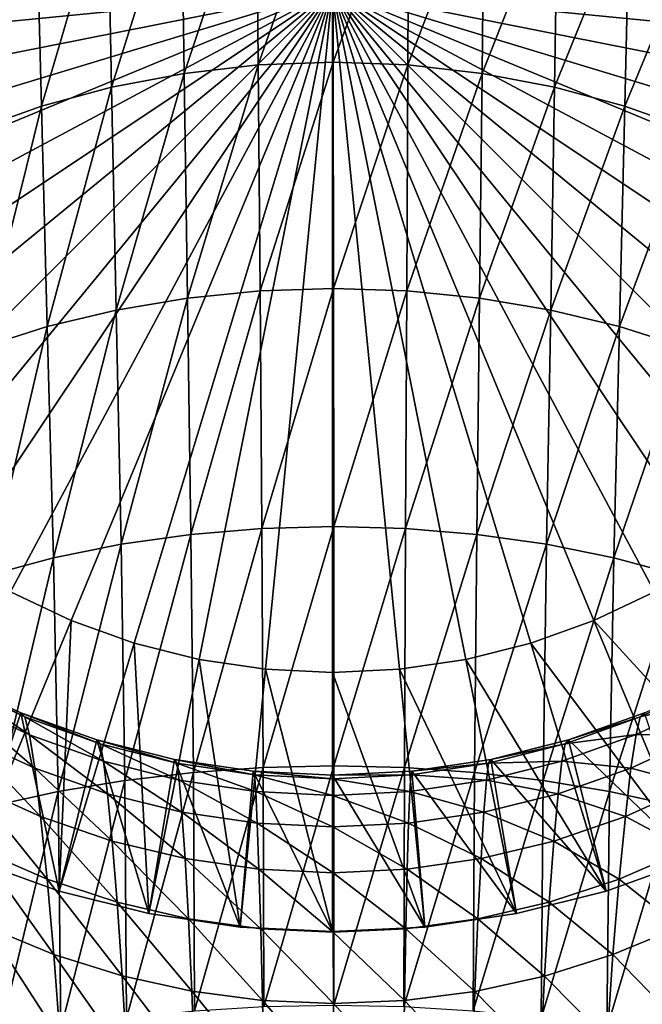
# Model space of a CAD drawing. Extents: x -0.023 to 0.023, y -0.121 to 0.023.
# Drawn here: x -0.008 to 0.008, y -0.025 to -0.001 of the extents above; entities that cross this region are included whole.
import ezdxf

# ---------------------------------------------------------------- set-up
doc = ezdxf.new("R2010")
doc.units = 0
doc.header["$MEASUREMENT"] = 0
doc.layers.get('0').update_dxf_attribs({"linetype": 'CONTINUOUS'})

msp = doc.modelspace()

# ---------------------------------------------------------------- linework, layer by layer
for points in [[(-0.001894, 0.003314, 0.099871), (-0.003772, 0.003082, 0.099687), (-0.003702, -0.002095, 0.104098)], [(-0.001894, 0.003314, 0.099871), (-0.003702, -0.002095, 0.104098), (-0.001854, -0.001885, 0.104303)], [(0.000004, 0.003392, 0.099932), (-0.001894, 0.003314, 0.099871), (-0.001854, -0.001885, 0.104303)], [(0.000004, 0.003392, 0.099932), (-0.001854, -0.001885, 0.104303), (0.000013, -0.001816, 0.104372)], [(0.001903, 0.003314, 0.099871), (0.000004, 0.003392, 0.099932), (0.000013, -0.001816, 0.104372)], [(0.001903, 0.003314, 0.099871), (0.000013, -0.001816, 0.104372), (0.00188, -0.001885, 0.104303)], [(0.003781, 0.003082, 0.099687), (0.001903, 0.003314, 0.099871), (0.00188, -0.001885, 0.104303)], [(-0.003772, 0.003082, 0.099687), (-0.005611, 0.002698, 0.099383), (-0.00551, -0.00244, 0.103759)], [(-0.003772, 0.003082, 0.099687), (-0.00551, -0.00244, 0.103759), (-0.003702, -0.002095, 0.104098)], [(0.003781, 0.003082, 0.099687), (0.00188, -0.001885, 0.104303), (0.003728, -0.002095, 0.104097)], [(0.005621, 0.002698, 0.099383), (0.003781, 0.003082, 0.099687), (0.003728, -0.002095, 0.104097)], [(-0.005611, 0.002698, 0.099383), (-0.007393, 0.002171, 0.098964), (-0.007261, -0.002916, 0.103291)], [(-0.005611, 0.002698, 0.099383), (-0.007261, -0.002916, 0.103291), (-0.00551, -0.00244, 0.103759)], [(0.005621, 0.002698, 0.099383), (0.003728, -0.002095, 0.104097), (0.005537, -0.00244, 0.103759)], [(0.007403, 0.002171, 0.098964), (0.005621, 0.002698, 0.099383), (0.005537, -0.00244, 0.103759)], [(-0.007393, 0.002171, 0.098964), (-0.009099, 0.001507, 0.098443), (-0.008938, -0.003514, 0.102709)], [(-0.007393, 0.002171, 0.098964), (-0.008938, -0.003514, 0.102709), (-0.007261, -0.002916, 0.103291)], [(0.007403, 0.002171, 0.098964), (0.005537, -0.00244, 0.103759), (0.007288, -0.002916, 0.103291)], [(0.00911, 0.001507, 0.098443), (0.007403, 0.002171, 0.098964), (0.007288, -0.002916, 0.103291)], [(0.00911, 0.001507, 0.098443), (0.007288, -0.002916, 0.103291), (0.008966, -0.003514, 0.102709)], [(-0.016953, -0.00167), (-0.017035, 0), (0, 0)], [(-0.016707, -0.003323), (-0.016953, -0.00167), (0, 0)], [(-0.016301, -0.004945), (-0.016707, -0.003323), (0, 0)], [(-0.015738, -0.006519), (-0.016301, -0.004945), (0, 0)], [(-0.015023, -0.00803), (-0.015738, -0.006519), (0, 0)], [(-0.014164, -0.009464), (-0.015023, -0.00803), (0, 0)], [(-0.013168, -0.010807), (-0.014164, -0.009464), (0, 0)], [(-0.012045, -0.012045), (-0.013168, -0.010807), (0, 0)], [(-0.010807, -0.013168), (-0.012045, -0.012045), (0, 0)], [(-0.009464, -0.014164), (-0.010807, -0.013168), (0, 0)], [(-0.00803, -0.015023), (-0.009464, -0.014164), (0, 0)], [(-0.006519, -0.015738), (-0.00803, -0.015023), (0, 0)], [(-0.004945, -0.016301), (-0.006519, -0.015738), (0, 0)], [(-0.003323, -0.016707), (-0.004945, -0.016301), (0, 0)], [(-0.00167, -0.016953), (-0.003323, -0.016707), (0, 0)], [(0, -0.017035), (-0.00167, -0.016953), (0, 0)], [(0.016953, -0.00167), (0.016707, -0.003323), (0, 0)], [(0.016301, -0.004945), (0.015738, -0.006519), (0, 0)], [(0.015023, -0.00803), (0.014164, -0.009464), (0, 0)], [(0.003323, -0.016707), (0.00167, -0.016953), (0, 0)], [(0.006519, -0.015738), (0.004945, -0.016301), (0, 0)], [(0.009464, -0.014164), (0.00803, -0.015023), (0, 0)], [(0.013168, -0.010807), (0.012045, -0.012045), (0, 0)], [(0.012045, -0.012045), (0.010807, -0.013168), (0, 0)], [(0.014164, -0.009464), (0.013168, -0.010807), (0, 0)], [(0.015738, -0.006519), (0.015023, -0.00803), (0, 0)], [(0.010807, -0.013168), (0.009464, -0.014164), (0, 0)], [(0.016707, -0.003323), (0.016301, -0.004945), (0, 0)], [(0.017035, 0), (0.016953, -0.00167), (0, 0)], [(0.00803, -0.015023), (0.006519, -0.015738), (0, 0)], [(0.004945, -0.016301), (0.003323, -0.016707), (0, 0)], [(0.00167, -0.016953), (0, -0.017035), (0, 0)], [(-0.001854, -0.001885, 0.104303), (-0.003702, -0.002095, 0.104098), (-0.003621, -0.007699, 0.107873)], [(-0.001854, -0.001885, 0.104303), (-0.003621, -0.007699, 0.107873), (-0.001809, -0.00752, 0.108092)], [(0.000013, -0.001816, 0.104372), (-0.001854, -0.001885, 0.104303), (-0.001809, -0.00752, 0.108092)], [(0.000013, -0.001816, 0.104372), (-0.001809, -0.00752, 0.108092), (0.000023, -0.007461, 0.108166)], [(0.00188, -0.001885, 0.104303), (0.000013, -0.001816, 0.104372), (0.000023, -0.007461, 0.108166)], [(0.00188, -0.001885, 0.104303), (0.000023, -0.007461, 0.108166), (0.001854, -0.00752, 0.108092)], [(0.003728, -0.002095, 0.104097), (0.00188, -0.001885, 0.104303), (0.001854, -0.00752, 0.108092)], [(-0.003702, -0.002095, 0.104098), (-0.00551, -0.00244, 0.103759), (-0.005395, -0.007997, 0.107509)], [(-0.003702, -0.002095, 0.104098), (-0.005395, -0.007997, 0.107509), (-0.003621, -0.007699, 0.107873)], [(0.003728, -0.002095, 0.104097), (0.001854, -0.00752, 0.108092), (0.003666, -0.007699, 0.107873)], [(0.005537, -0.00244, 0.103759), (0.003728, -0.002095, 0.104097), (0.003666, -0.007699, 0.107873)], [(-0.00551, -0.00244, 0.103759), (-0.007261, -0.002916, 0.103291), (-0.007114, -0.008409, 0.107007)], [(-0.00551, -0.00244, 0.103759), (-0.007114, -0.008409, 0.107007), (-0.005395, -0.007997, 0.107509)], [(0.005537, -0.00244, 0.103759), (0.003666, -0.007699, 0.107873), (0.005441, -0.007997, 0.107509)], [(0.007288, -0.002916, 0.103291), (0.005537, -0.00244, 0.103759), (0.005441, -0.007997, 0.107509)], [(-0.007261, -0.002916, 0.103291), (-0.008938, -0.003514, 0.102709), (-0.008759, -0.008927, 0.106374)], [(-0.007261, -0.002916, 0.103291), (-0.008759, -0.008927, 0.106374), (-0.007114, -0.008409, 0.107007)], [(0.007288, -0.002916, 0.103291), (0.005441, -0.007997, 0.107509), (0.007159, -0.008409, 0.107007)], [(0.008966, -0.003514, 0.102709), (0.007288, -0.002916, 0.103291), (0.007159, -0.008409, 0.107007)], [(0.008966, -0.003514, 0.102709), (0.007159, -0.008409, 0.107007), (0.008805, -0.008927, 0.106374)], [(-0.001809, -0.00752, 0.108092), (-0.003621, -0.007699, 0.107873), (-0.003535, -0.01359, 0.110967)], [(-0.001809, -0.00752, 0.108092), (-0.003535, -0.01359, 0.110967), (-0.001761, -0.013442, 0.111197)], [(0.000023, -0.007461, 0.108166), (-0.001809, -0.00752, 0.108092), (-0.001761, -0.013442, 0.111197)], [(0.000023, -0.007461, 0.108166), (-0.001761, -0.013442, 0.111197), (0.00003, -0.013393, 0.111274)], [(0.001854, -0.00752, 0.108092), (0.000023, -0.007461, 0.108166), (0.00003, -0.013393, 0.111274)], [(0.001854, -0.00752, 0.108092), (0.00003, -0.013393, 0.111274), (0.001822, -0.013442, 0.111197)], [(0.003666, -0.007699, 0.107873), (0.001854, -0.00752, 0.108092), (0.001822, -0.013442, 0.111197)], [(-0.003621, -0.007699, 0.107873), (-0.005395, -0.007997, 0.107509), (-0.005272, -0.013835, 0.110588)], [(-0.003621, -0.007699, 0.107873), (-0.005272, -0.013835, 0.110588), (-0.003535, -0.01359, 0.110967)], [(0.003666, -0.007699, 0.107873), (0.001822, -0.013442, 0.111197), (0.003595, -0.01359, 0.110967)], [(0.005441, -0.007997, 0.107509), (0.003666, -0.007699, 0.107873), (0.003595, -0.01359, 0.110967)], [(-0.005395, -0.007997, 0.107509), (-0.007114, -0.008409, 0.107007), (-0.006956, -0.014175, 0.110067)], [(-0.005395, -0.007997, 0.107509), (-0.006956, -0.014175, 0.110067), (-0.005272, -0.013835, 0.110588)], [(0.005441, -0.007997, 0.107509), (0.003595, -0.01359, 0.110967), (0.005332, -0.013835, 0.110588)], [(0.007159, -0.008409, 0.107007), (0.005441, -0.007997, 0.107509), (0.005332, -0.013835, 0.110588)], [(-0.007114, -0.008409, 0.107007), (-0.008759, -0.008927, 0.106374), (-0.008569, -0.014607, 0.109412)], [(-0.007114, -0.008409, 0.107007), (-0.008569, -0.014607, 0.109412), (-0.006956, -0.014175, 0.110067)], [(0.007159, -0.008409, 0.107007), (0.005332, -0.013835, 0.110588), (0.007016, -0.014175, 0.110067)], [(0.008805, -0.008927, 0.106374), (0.007159, -0.008409, 0.107007), (0.007016, -0.014175, 0.110067)], [(0.008805, -0.008927, 0.106374), (0.007016, -0.014175, 0.110067), (0.00863, -0.014607, 0.109412)], [(-0.001761, -0.013442, 0.111197), (-0.003535, -0.01359, 0.110967), (-0.003472, -0.019523, 0.113425)], [(-0.001761, -0.013442, 0.111197), (-0.003472, -0.019523, 0.113425), (-0.001728, -0.019401, 0.11365)], [(0.00003, -0.013393, 0.111274), (-0.001761, -0.013442, 0.111197), (-0.001728, -0.019401, 0.11365)], [(0.00003, -0.013393, 0.111274), (-0.001728, -0.019401, 0.11365), (0.000033, -0.01936, 0.113725)], [(0.001822, -0.013442, 0.111197), (0.00003, -0.013393, 0.111274), (0.000033, -0.01936, 0.113725)], [(0.001822, -0.013442, 0.111197), (0.000033, -0.01936, 0.113725), (0.001795, -0.019401, 0.11365)], [(0.003595, -0.01359, 0.110967), (0.001822, -0.013442, 0.111197), (0.001795, -0.019401, 0.11365)], [(-0.003535, -0.01359, 0.110967), (-0.005272, -0.013835, 0.110588), (-0.005182, -0.019724, 0.113052)], [(-0.003535, -0.01359, 0.110967), (-0.005182, -0.019724, 0.113052), (-0.003472, -0.019523, 0.113425)], [(0.003595, -0.01359, 0.110967), (0.001795, -0.019401, 0.11365), (0.003539, -0.019523, 0.113425)], [(0.005332, -0.013835, 0.110588), (0.003595, -0.01359, 0.110967), (0.003539, -0.019523, 0.113425)], [(-0.005272, -0.013835, 0.110588), (-0.006956, -0.014175, 0.110067), (-0.006841, -0.020002, 0.112534)], [(-0.005272, -0.013835, 0.110588), (-0.006841, -0.020002, 0.112534), (-0.005182, -0.019724, 0.113052)], [(0.005332, -0.013835, 0.110588), (0.003539, -0.019523, 0.113425), (0.005249, -0.019724, 0.113052)], [(0.007016, -0.014175, 0.110067), (0.005332, -0.013835, 0.110588), (0.005249, -0.019724, 0.113052)], [(-0.006956, -0.014175, 0.110067), (-0.008569, -0.014607, 0.109412), (-0.008434, -0.020353, 0.111879)], [(-0.006956, -0.014175, 0.110067), (-0.008434, -0.020353, 0.111879), (-0.006841, -0.020002, 0.112534)], [(0.007016, -0.014175, 0.110067), (0.005249, -0.019724, 0.113052), (0.006908, -0.020002, 0.112534)], [(0.00863, -0.014607, 0.109412), (0.007016, -0.014175, 0.110067), (0.006908, -0.020002, 0.112534)], [(0.00863, -0.014607, 0.109412), (0.006908, -0.020002, 0.112534), (0.008501, -0.020353, 0.111879)], [(-0.00899, -0.021705), (-0.00803, -0.015023), (-0.006519, -0.015738)], [(0.011075, -0.020719), (0.006519, -0.015738), (0.00803, -0.015023)], [(-0.00682, -0.022481), (-0.00899, -0.021705), (-0.006519, -0.015738)], [(-0.00682, -0.022481), (-0.006519, -0.015738), (-0.004945, -0.016301)], [(0.00899, -0.021705), (0.004945, -0.016301), (0.006519, -0.015738)], [(0.011075, -0.020719), (0.00899, -0.021705), (0.006519, -0.015738)], [(-0.004583, -0.023042), (-0.00682, -0.022481), (-0.004945, -0.016301)], [(-0.004583, -0.023042), (-0.004945, -0.016301), (-0.003323, -0.016707)], [(0.00682, -0.022481), (0.003323, -0.016707), (0.004945, -0.016301)], [(0.00899, -0.021705), (0.00682, -0.022481), (0.004945, -0.016301)], [(-0.002303, -0.02338), (-0.004583, -0.023042), (-0.003323, -0.016707)], [(-0.002303, -0.02338), (-0.003323, -0.016707), (-0.00167, -0.016953)], [(0.004583, -0.023042), (0.00167, -0.016953), (0.003323, -0.016707)], [(0.00682, -0.022481), (0.004583, -0.023042), (0.003323, -0.016707)], [(-0.00899, -0.021705), (-0.007775, -0.018037, 0.058199), (-0.009609, -0.017177, 0.058086)], [(-0.009609, -0.017177, 0.058086), (-0.007775, -0.018037, 0.058199), (-0.007671, -0.018142, 0.061408)], [(-0.009609, -0.017177, 0.058086), (-0.007671, -0.018142, 0.061408), (-0.009486, -0.017289, 0.061359)], [(0, -0.023493), (-0.002303, -0.02338), (-0.00167, -0.016953)], [(0, -0.023493), (-0.00167, -0.016953), (0, -0.017035)], [(0.002303, -0.02338), (0, -0.017035), (0.00167, -0.016953)], [(0.002303, -0.02338), (0, -0.023493), (0, -0.017035)], [(0.004583, -0.023042), (0.002303, -0.02338), (0.00167, -0.016953)], [(-0.009486, -0.017289, 0.061359), (-0.007671, -0.018142, 0.061408), (-0.007562, -0.018583, 0.064575)], [(-0.009486, -0.017289, 0.061359), (-0.007562, -0.018583, 0.064575), (-0.009355, -0.017746, 0.064593)], [(0.007775, -0.018037, 0.058199), (0.009488, -0.017288, 0.061359), (0.007673, -0.018141, 0.061408)], [(0.007673, -0.018141, 0.061408), (0.009488, -0.017288, 0.061359), (0.009361, -0.017745, 0.064593)], [(-0.009355, -0.017746, 0.064593), (-0.007562, -0.018583, 0.064575), (-0.007429, -0.019417, 0.067707)], [(-0.009355, -0.017746, 0.064593), (-0.007429, -0.019417, 0.067707), (-0.009196, -0.018603, 0.067794)], [(0.007673, -0.018141, 0.061408), (0.009361, -0.017745, 0.064593), (0.007568, -0.018582, 0.064575)], [(0.007568, -0.018582, 0.064575), (0.009361, -0.017745, 0.064593), (0.009208, -0.018602, 0.067794)], [(-0.00682, -0.022481), (-0.007775, -0.018037, 0.058199), (-0.00899, -0.021705)], [(-0.00682, -0.022481), (-0.00588, -0.018712, 0.058302), (-0.007775, -0.018037, 0.058199)], [(-0.007775, -0.018037, 0.058199), (-0.00588, -0.018712, 0.058302), (-0.005799, -0.018813, 0.061462)], [(-0.007775, -0.018037, 0.058199), (-0.005799, -0.018813, 0.061462), (-0.007671, -0.018142, 0.061408)], [(-0.007671, -0.018142, 0.061408), (-0.005799, -0.018813, 0.061462), (-0.005713, -0.019244, 0.064577)], [(-0.007671, -0.018142, 0.061408), (-0.005713, -0.019244, 0.064577), (-0.007562, -0.018583, 0.064575)], [(0.005881, -0.018712, 0.058302), (0.007673, -0.018141, 0.061408), (0.005802, -0.018812, 0.061462)], [(0.005802, -0.018812, 0.061462), (0.007673, -0.018141, 0.061408), (0.007568, -0.018582, 0.064575)], [(0.00899, -0.021705), (0.007775, -0.018037, 0.058199), (0.005881, -0.018712, 0.058302)], [(0.005881, -0.018712, 0.058302), (0.007775, -0.018037, 0.058199), (0.007673, -0.018141, 0.061408)], [(-0.009196, -0.018603, 0.067794), (-0.007429, -0.019417, 0.067707), (-0.007281, -0.020622, 0.070736)], [(-0.009196, -0.018603, 0.067794), (-0.007281, -0.020622, 0.070736), (-0.009017, -0.019843, 0.070895)], [(-0.007562, -0.018583, 0.064575), (-0.005713, -0.019244, 0.064577), (-0.00561, -0.020058, 0.067652)], [(-0.007562, -0.018583, 0.064575), (-0.00561, -0.020058, 0.067652), (-0.007429, -0.019417, 0.067707)], [(0.005802, -0.018812, 0.061462), (0.007568, -0.018582, 0.064575), (0.005721, -0.019243, 0.064577)], [(0.005721, -0.019243, 0.064577), (0.007568, -0.018582, 0.064575), (0.007442, -0.019416, 0.067707)], [(0.007568, -0.018582, 0.064575), (0.009208, -0.018602, 0.067794), (0.007442, -0.019416, 0.067707)], [(0.007442, -0.019416, 0.067707), (0.009208, -0.018602, 0.067794), (0.009036, -0.019843, 0.070895)], [(-0.004583, -0.023042), (-0.00588, -0.018712, 0.058302), (-0.00682, -0.022481)], [(-0.004583, -0.023042), (-0.003943, -0.019198, 0.058384), (-0.00588, -0.018712, 0.058302)], [(-0.00588, -0.018712, 0.058302), (-0.003943, -0.019198, 0.058384), (-0.003886, -0.019294, 0.061505)], [(-0.00588, -0.018712, 0.058302), (-0.003886, -0.019294, 0.061505), (-0.005799, -0.018813, 0.061462)], [(-0.005799, -0.018813, 0.061462), (-0.003886, -0.019294, 0.061505), (-0.003827, -0.019715, 0.064579)], [(-0.005799, -0.018813, 0.061462), (-0.003827, -0.019715, 0.064579), (-0.005713, -0.019244, 0.064577)], [(0.003943, -0.019198, 0.058384), (0.005802, -0.018812, 0.061462), (0.00389, -0.019293, 0.061505)], [(0.00389, -0.019293, 0.061505), (0.005802, -0.018812, 0.061462), (0.005721, -0.019243, 0.064577)], [(0.00682, -0.022481), (0.005881, -0.018712, 0.058302), (0.003943, -0.019198, 0.058384)], [(0.003943, -0.019198, 0.058384), (0.005881, -0.018712, 0.058302), (0.005802, -0.018812, 0.061462)], [(0.00899, -0.021705), (0.005881, -0.018712, 0.058302), (0.00682, -0.022481)], [(-0.005713, -0.019244, 0.064577), (-0.003827, -0.019715, 0.064579), (-0.003756, -0.020515, 0.067612)], [(-0.005713, -0.019244, 0.064577), (-0.003756, -0.020515, 0.067612), (-0.00561, -0.020058, 0.067652)], [(-0.002303, -0.02338), (-0.003943, -0.019198, 0.058384), (-0.004583, -0.023042)], [(-0.002303, -0.02338), (-0.001978, -0.01949, 0.058435), (-0.003943, -0.019198, 0.058384)], [(-0.003943, -0.019198, 0.058384), (-0.001978, -0.01949, 0.058435), (-0.001948, -0.019583, 0.061533)], [(-0.003943, -0.019198, 0.058384), (-0.001948, -0.019583, 0.061533), (-0.003886, -0.019294, 0.061505)], [(-0.003886, -0.019294, 0.061505), (-0.001948, -0.019583, 0.061533), (-0.001917, -0.019999, 0.064582)], [(-0.003886, -0.019294, 0.061505), (-0.001917, -0.019999, 0.064582), (-0.003827, -0.019715, 0.064579)], [(0.000033, -0.01936, 0.113725), (-0.001728, -0.019401, 0.11365), (-0.001715, -0.025364, 0.115592)], [(0.000033, -0.01936, 0.113725), (-0.001715, -0.025364, 0.115592), (0.000031, -0.025325, 0.115656)], [(0.001795, -0.019401, 0.11365), (0.000033, -0.01936, 0.113725), (0.000031, -0.025325, 0.115656)], [(0.001979, -0.01949, 0.058435), (0.00389, -0.019293, 0.061505), (0.001953, -0.019583, 0.061533)], [(0.001953, -0.019583, 0.061533), (0.00389, -0.019293, 0.061505), (0.003836, -0.019715, 0.064579)], [(0.004583, -0.023042), (0.003943, -0.019198, 0.058384), (0.001979, -0.01949, 0.058435)], [(0.001979, -0.01949, 0.058435), (0.003943, -0.019198, 0.058384), (0.00389, -0.019293, 0.061505)], [(0.00389, -0.019293, 0.061505), (0.005721, -0.019243, 0.064577), (0.003836, -0.019715, 0.064579)], [(0.003836, -0.019715, 0.064579), (0.005721, -0.019243, 0.064577), (0.005625, -0.020058, 0.067652)], [(0.00682, -0.022481), (0.003943, -0.019198, 0.058384), (0.004583, -0.023042)], [(0.005721, -0.019243, 0.064577), (0.007442, -0.019416, 0.067707), (0.005625, -0.020058, 0.067652)], [(-0.007429, -0.019417, 0.067707), (-0.00561, -0.020058, 0.067652), (-0.005496, -0.021236, 0.070621)], [(-0.007429, -0.019417, 0.067707), (-0.005496, -0.021236, 0.070621), (-0.007281, -0.020622, 0.070736)], [(-0.003472, -0.019523, 0.113425), (-0.005182, -0.019724, 0.113052), (-0.005138, -0.025654, 0.115)], [(-0.003472, -0.019523, 0.113425), (-0.005138, -0.025654, 0.115), (-0.003444, -0.025472, 0.115377)], [(-0.001728, -0.019401, 0.11365), (-0.003472, -0.019523, 0.113425), (-0.003444, -0.025472, 0.115377)], [(-0.001728, -0.019401, 0.11365), (-0.003444, -0.025472, 0.115377), (-0.001715, -0.025364, 0.115592)], [(0, -0.023493), (-0.001978, -0.01949, 0.058435), (-0.002303, -0.02338)], [(0, -0.023493), (0, -0.019589, 0.058456), (-0.001978, -0.01949, 0.058435)], [(-0.001978, -0.01949, 0.058435), (0, -0.019589, 0.058456), (0.000002, -0.019682, 0.061546)], [(-0.001978, -0.01949, 0.058435), (0.000002, -0.019682, 0.061546), (-0.001948, -0.019583, 0.061533)], [(-0.001948, -0.019583, 0.061533), (0.000002, -0.019682, 0.061546), (0.000005, -0.020096, 0.064586)], [(-0.001948, -0.019583, 0.061533), (0.000005, -0.020096, 0.064586), (-0.001917, -0.019999, 0.064582)], [(0.002303, -0.02338), (0.001979, -0.01949, 0.058435), (0, -0.019589, 0.058456)], [(0, -0.019589, 0.058456), (0.001979, -0.01949, 0.058435), (0.001953, -0.019583, 0.061533)], [(0, -0.019589, 0.058456), (0.001953, -0.019583, 0.061533), (0.000002, -0.019682, 0.061546)], [(0.002303, -0.02338), (0, -0.019589, 0.058456), (0, -0.023493)], [(0.000002, -0.019682, 0.061546), (0.001953, -0.019583, 0.061533), (0.001926, -0.019999, 0.064582)], [(0.001795, -0.019401, 0.11365), (0.000031, -0.025325, 0.115656), (0.001777, -0.025364, 0.115592)], [(0.003539, -0.019523, 0.113425), (0.001795, -0.019401, 0.11365), (0.001777, -0.025364, 0.115592)], [(0.003539, -0.019523, 0.113425), (0.001777, -0.025364, 0.115592), (0.003506, -0.025472, 0.115377)], [(0.001953, -0.019583, 0.061533), (0.003836, -0.019715, 0.064579), (0.001926, -0.019999, 0.064582)], [(0.004583, -0.023042), (0.001979, -0.01949, 0.058435), (0.002303, -0.02338)], [(0.005249, -0.019724, 0.113052), (0.003539, -0.019523, 0.113425), (0.003506, -0.025472, 0.115377)], [(0.005625, -0.020058, 0.067652), (0.007442, -0.019416, 0.067707), (0.007302, -0.020621, 0.070736)], [(0.007442, -0.019416, 0.067707), (0.009036, -0.019843, 0.070895), (0.007302, -0.020621, 0.070736)], [(-0.009017, -0.019843, 0.070895), (-0.007281, -0.020622, 0.070736), (-0.007119, -0.022185, 0.073612)], [(-0.009017, -0.019843, 0.070895), (-0.007119, -0.022185, 0.073612), (-0.008819, -0.02145, 0.073843)], [(-0.005182, -0.019724, 0.113052), (-0.006841, -0.020002, 0.112534), (-0.006778, -0.025909, 0.114462)], [(-0.005182, -0.019724, 0.113052), (-0.006778, -0.025909, 0.114462), (-0.005138, -0.025654, 0.115)], [(-0.003827, -0.019715, 0.064579), (-0.001917, -0.019999, 0.064582), (-0.00188, -0.02079, 0.067589)], [(-0.003827, -0.019715, 0.064579), (-0.00188, -0.02079, 0.067589), (-0.003756, -0.020515, 0.067612)], [(0.000002, -0.019682, 0.061546), (0.001926, -0.019999, 0.064582), (0.000005, -0.020096, 0.064586)], [(0.001926, -0.019999, 0.064582), (0.003836, -0.019715, 0.064579), (0.003772, -0.020514, 0.067612)], [(0.005249, -0.019724, 0.113052), (0.003506, -0.025472, 0.115377), (0.005199, -0.025654, 0.115)], [(0.003836, -0.019715, 0.064579), (0.005625, -0.020058, 0.067652), (0.003772, -0.020514, 0.067612)], [(0.006908, -0.020002, 0.112534), (0.005249, -0.019724, 0.113052), (0.005199, -0.025654, 0.115)], [(0.007302, -0.020621, 0.070736), (0.009036, -0.019843, 0.070895), (0.008848, -0.02145, 0.073843)], [(-0.006841, -0.020002, 0.112534), (-0.008434, -0.020353, 0.111879), (-0.008347, -0.026237, 0.113768)], [(-0.006841, -0.020002, 0.112534), (-0.008347, -0.026237, 0.113768), (-0.006778, -0.025909, 0.114462)], [(-0.00561, -0.020058, 0.067652), (-0.003756, -0.020515, 0.067612), (-0.003678, -0.021673, 0.070539)], [(-0.00561, -0.020058, 0.067652), (-0.003678, -0.021673, 0.070539), (-0.005496, -0.021236, 0.070621)], [(-0.001917, -0.019999, 0.064582), (0.000005, -0.020096, 0.064586), (0.000008, -0.020884, 0.067585)], [(-0.001917, -0.019999, 0.064582), (0.000008, -0.020884, 0.067585), (-0.00188, -0.02079, 0.067589)], [(0.000005, -0.020096, 0.064586), (0.001926, -0.019999, 0.064582), (0.001896, -0.02079, 0.067589)], [(0.000005, -0.020096, 0.064586), (0.001896, -0.02079, 0.067589), (0.000008, -0.020884, 0.067585)], [(0.001926, -0.019999, 0.064582), (0.003772, -0.020514, 0.067612), (0.001896, -0.02079, 0.067589)], [(0.003772, -0.020514, 0.067612), (0.005625, -0.020058, 0.067652), (0.005519, -0.021236, 0.070621)], [(0.006908, -0.020002, 0.112534), (0.005199, -0.025654, 0.115), (0.00684, -0.025909, 0.114462)], [(0.005625, -0.020058, 0.067652), (0.007302, -0.020621, 0.070736), (0.005519, -0.021236, 0.070621)], [(0.008501, -0.020353, 0.111879), (0.006908, -0.020002, 0.112534), (0.00684, -0.025909, 0.114462)], [(0.008501, -0.020353, 0.111879), (0.00684, -0.025909, 0.114462), (0.008408, -0.026237, 0.113768)], [(-0.003756, -0.020515, 0.067612), (-0.00188, -0.02079, 0.067589), (-0.001838, -0.021936, 0.07049)], [(-0.003756, -0.020515, 0.067612), (-0.001838, -0.021936, 0.07049), (-0.003678, -0.021673, 0.070539)], [(0.001896, -0.02079, 0.067589), (0.003772, -0.020514, 0.067612), (0.003702, -0.021673, 0.070539)], [(0.003772, -0.020514, 0.067612), (0.005519, -0.021236, 0.070621), (0.003702, -0.021673, 0.070539)], [(-0.007281, -0.020622, 0.070736), (-0.005496, -0.021236, 0.070621), (-0.005373, -0.022763, 0.073436)], [(-0.007281, -0.020622, 0.070736), (-0.005373, -0.022763, 0.073436), (-0.007119, -0.022185, 0.073612)], [(-0.00188, -0.02079, 0.067589), (0.000008, -0.020884, 0.067585), (0.000012, -0.022026, 0.070477)], [(-0.00188, -0.02079, 0.067589), (0.000012, -0.022026, 0.070477), (-0.001838, -0.021936, 0.07049)], [(0.000008, -0.020884, 0.067585), (0.001896, -0.02079, 0.067589), (0.001863, -0.021936, 0.07049)], [(0.001896, -0.02079, 0.067589), (0.003702, -0.021673, 0.070539), (0.001863, -0.021936, 0.07049)], [(0.005519, -0.021236, 0.070621), (0.007302, -0.020621, 0.070736), (0.00715, -0.022185, 0.073612)], [(0.007302, -0.020621, 0.070736), (0.008848, -0.02145, 0.073843), (0.00715, -0.022185, 0.073612)], [(0.000008, -0.020884, 0.067585), (0.001863, -0.021936, 0.07049), (0.000012, -0.022026, 0.070477)], [(-0.005496, -0.021236, 0.070621), (-0.003678, -0.021673, 0.070539), (-0.003593, -0.023177, 0.073312)], [(-0.005496, -0.021236, 0.070621), (-0.003593, -0.023177, 0.073312), (-0.005373, -0.022763, 0.073436)], [(0.003702, -0.021673, 0.070539), (0.005519, -0.021236, 0.070621), (0.005405, -0.022763, 0.073436)], [(0.005519, -0.021236, 0.070621), (0.00715, -0.022185, 0.073612), (0.005405, -0.022763, 0.073436)], [(-0.008819, -0.02145, 0.073843), (-0.007119, -0.022185, 0.073612), (-0.00695, -0.024066, 0.076261)], [(-0.008819, -0.02145, 0.073843), (-0.00695, -0.024066, 0.076261), (-0.008609, -0.023386, 0.076573)], [(0.00715, -0.022185, 0.073612), (0.008848, -0.02145, 0.073843), (0.008648, -0.023386, 0.076574)], [(-0.003678, -0.021673, 0.070539), (-0.001838, -0.021936, 0.07049), (-0.001793, -0.023423, 0.073236)], [(-0.003678, -0.021673, 0.070539), (-0.001793, -0.023423, 0.073236), (-0.003593, -0.023177, 0.073312)], [(0.001863, -0.021936, 0.07049), (0.003702, -0.021673, 0.070539), (0.003626, -0.023177, 0.073312)], [(0.003702, -0.021673, 0.070539), (0.005405, -0.022763, 0.073436), (0.003626, -0.023177, 0.073312)], [(-0.001838, -0.021936, 0.07049), (0.000012, -0.022026, 0.070477), (0.000017, -0.023508, 0.073214)], [(-0.001838, -0.021936, 0.07049), (0.000017, -0.023508, 0.073214), (-0.001793, -0.023423, 0.073236)], [(0.000012, -0.022026, 0.070477), (0.001863, -0.021936, 0.07049), (0.001827, -0.023423, 0.073236)], [(0.000012, -0.022026, 0.070477), (0.001827, -0.023423, 0.073236), (0.000017, -0.023508, 0.073214)], [(0.001863, -0.021936, 0.07049), (0.003626, -0.023177, 0.073312), (0.001827, -0.023423, 0.073236)], [(-0.007119, -0.022185, 0.073612), (-0.005373, -0.022763, 0.073436), (-0.005246, -0.024599, 0.076015)], [(-0.007119, -0.022185, 0.073612), (-0.005246, -0.024599, 0.076015), (-0.00695, -0.024066, 0.076261)], [(0.005405, -0.022763, 0.073436), (0.00715, -0.022185, 0.073612), (0.00699, -0.024067, 0.076262)], [(0.00715, -0.022185, 0.073612), (0.008648, -0.023386, 0.076574), (0.00699, -0.024067, 0.076262)], [(-0.005373, -0.022763, 0.073436), (-0.003593, -0.023177, 0.073312), (-0.003508, -0.024982, 0.075843)], [(-0.005373, -0.022763, 0.073436), (-0.003508, -0.024982, 0.075843), (-0.005246, -0.024599, 0.076015)], [(0.003626, -0.023177, 0.073312), (0.005405, -0.022763, 0.073436), (0.005287, -0.024601, 0.076018)], [(0.005405, -0.022763, 0.073436), (0.00699, -0.024067, 0.076262), (0.005287, -0.024601, 0.076018)], [(-0.003593, -0.023177, 0.073312), (-0.001793, -0.023423, 0.073236), (-0.001749, -0.025208, 0.075735)], [(-0.003593, -0.023177, 0.073312), (-0.001749, -0.025208, 0.075735), (-0.003508, -0.024982, 0.075843)], [(0.001827, -0.023423, 0.073236), (0.003626, -0.023177, 0.073312), (0.00355, -0.024984, 0.075846)], [(0.003626, -0.023177, 0.073312), (0.005287, -0.024601, 0.076018), (0.00355, -0.024984, 0.075846)], [(-0.008609, -0.023386, 0.076573), (-0.00695, -0.024066, 0.076261), (-0.006796, -0.026178, 0.078578)], [(-0.008609, -0.023386, 0.076573), (-0.006796, -0.026178, 0.078578), (-0.008412, -0.025572, 0.078969)], [(-0.001793, -0.023423, 0.073236), (0.000017, -0.023508, 0.073214), (0.000021, -0.025287, 0.075704)], [(-0.001793, -0.023423, 0.073236), (0.000021, -0.025287, 0.075704), (-0.001749, -0.025208, 0.075735)], [(0.000017, -0.023508, 0.073214), (0.001827, -0.023423, 0.073236), (0.001791, -0.025209, 0.075737)], [(0.000017, -0.023508, 0.073214), (0.001791, -0.025209, 0.075737), (0.000021, -0.025287, 0.075704)], [(0.001827, -0.023423, 0.073236), (0.00355, -0.024984, 0.075846), (0.001791, -0.025209, 0.075737)], [(0.00699, -0.024067, 0.076262), (0.008648, -0.023386, 0.076574), (0.008459, -0.025579, 0.078978)], [(-0.00695, -0.024066, 0.076261), (-0.005246, -0.024599, 0.076015), (-0.005132, -0.026647, 0.078269)], [(-0.00695, -0.024066, 0.076261), (-0.005132, -0.026647, 0.078269), (-0.006796, -0.026178, 0.078578)], [(0.005287, -0.024601, 0.076018), (0.00699, -0.024067, 0.076262), (0.006844, -0.026185, 0.078587)], [(0.00699, -0.024067, 0.076262), (0.008459, -0.025579, 0.078978), (0.006844, -0.026185, 0.078587)], [(-0.005246, -0.024599, 0.076015), (-0.003508, -0.024982, 0.075843), (-0.003433, -0.026984, 0.078049)], [(-0.005246, -0.024599, 0.076015), (-0.003433, -0.026984, 0.078049), (-0.005132, -0.026647, 0.078269)], [(0.00355, -0.024984, 0.075846), (0.005287, -0.024601, 0.076018), (0.005182, -0.026654, 0.078277)], [(0.005287, -0.024601, 0.076018), (0.006844, -0.026185, 0.078587), (0.005182, -0.026654, 0.078277)], [(-0.003508, -0.024982, 0.075843), (-0.001749, -0.025208, 0.075735), (-0.00171, -0.027183, 0.077914)], [(-0.003508, -0.024982, 0.075843), (-0.00171, -0.027183, 0.077914), (-0.003433, -0.026984, 0.078049)], [(0.001791, -0.025209, 0.075737), (0.00355, -0.024984, 0.075846), (0.003483, -0.02699, 0.078056)], [(0.00355, -0.024984, 0.075846), (0.005182, -0.026654, 0.078277), (0.003483, -0.02699, 0.078056)], [(-0.001749, -0.025208, 0.075735), (0.000021, -0.025287, 0.075704), (0.000026, -0.027254, 0.077874)], [(-0.001749, -0.025208, 0.075735), (0.000026, -0.027254, 0.077874), (-0.00171, -0.027183, 0.077914)], [(0.000021, -0.025287, 0.075704), (0.001791, -0.025209, 0.075737), (0.001761, -0.027186, 0.077918)], [(0.001791, -0.025209, 0.075737), (0.003483, -0.02699, 0.078056), (0.001761, -0.027186, 0.077918)], [(0.000021, -0.025287, 0.075704), (0.001761, -0.027186, 0.077918), (0.000026, -0.027254, 0.077874)]]:
    msp.add_3dface(points)

doc.saveas('drawing.dxf')
